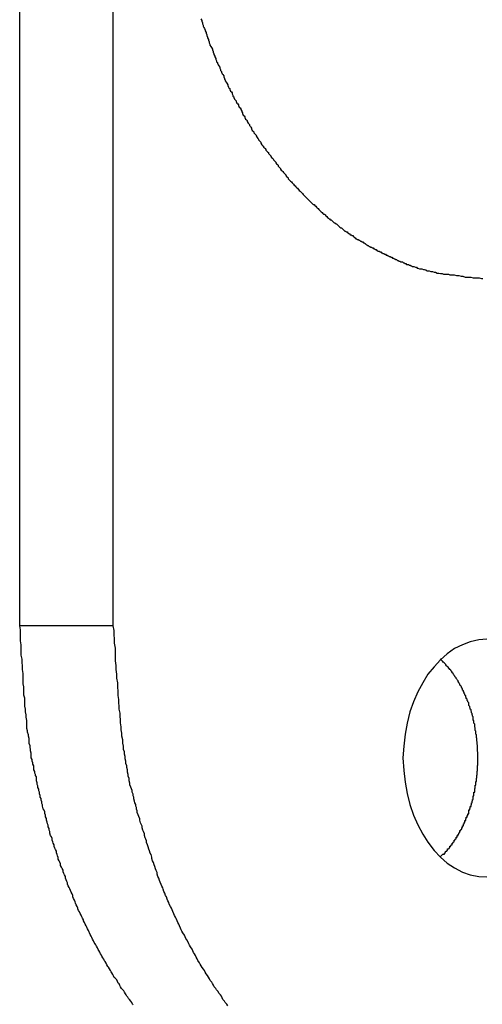
# Model space of a CAD drawing. Extents: x -61 to 55, y 46 to 93.
# Drawn here: x -35 to -35, y 74 to 74 of the extents above; entities that cross this region are included whole.
import ezdxf

# ---------------------------------------------------------------- set-up
doc = ezdxf.new("R2010")
doc.units = 0
doc.layers.get('0').update_dxf_attribs({"linetype": 'CONTINUOUS'})

msp = doc.modelspace()

# ---------------------------------------------------------------- linework, layer by layer
at = {"color": 0}
for points in [[(-35.0343, 74.1643), (-35.0343, 74.7643)], [(-35.0343, 74.1643), (-35.0343, 74.7643)], [(-35.0343, 74.1643), (-35.0343, 74.7643)], [(-35.0343, 74.1643), (-35.0343, 74.7643)], [(-35.0343, 74.1643), (-35.0343, 74.7643)], [(-35.0343, 74.1643), (-35.0343, 74.7643)], [(-35.0343, 74.1643), (-35.0343, 74.7643)], [(-35.0343, 74.1643), (-35.0343, 74.7643)], [(-35.0343, 74.1643), (-35.0343, 74.7643)], [(-35.0343, 74.1643), (-35.0343, 74.7643)], [(-35.0343, 74.1643), (-35.0343, 74.7643)], [(-35.0343, 74.1643), (-35.0343, 74.7643)], [(-35.0343, 74.1643), (-35.0343, 74.7643)], [(-35.0343, 74.1643), (-35.0343, 74.7643)], [(-35.0343, 74.1643), (-35.0343, 74.7643)], [(-35.0343, 74.1643), (-35.0343, 74.7643)], [(-35.0343, 74.1643), (-35.0343, 74.7643)], [(-35.0343, 74.1643), (-35.0343, 74.7643)], [(-35.0343, 74.1643), (-35.0343, 74.7643)], [(-35.0343, 74.1643), (-35.0343, 74.7643)], [(-35.0343, 74.1643), (-35.0343, 74.7643)], [(-34.9989, 74.1643), (-34.9989, 74.7643)], [(-34.9989, 74.1643), (-34.9989, 74.7643)], [(-34.9989, 74.1643), (-34.9989, 74.7643)], [(-34.9989, 74.1643), (-34.9989, 74.7643)], [(-34.9989, 74.1643), (-34.9989, 74.7643)], [(-34.9989, 74.1643), (-34.9989, 74.7643)], [(-34.9989, 74.1643), (-34.9989, 74.7643)], [(-34.9989, 74.1643), (-34.9989, 74.7643)], [(-34.9989, 74.1643), (-34.9989, 74.7643)], [(-34.9989, 74.1643), (-34.9989, 74.7643)], [(-34.9989, 74.1643), (-34.9989, 74.7643)], [(-34.9989, 74.1643), (-34.9989, 74.7643)], [(-34.9989, 74.1643), (-34.9989, 74.7643)], [(-34.9989, 74.1643), (-34.9989, 74.7643)], [(-34.9989, 74.1643), (-34.9989, 74.7643)], [(-34.9989, 74.1643), (-34.9989, 74.7643)], [(-34.9989, 74.1643), (-34.9989, 74.7643)], [(-34.9989, 74.1643), (-34.9989, 74.7643)], [(-34.9989, 74.1643), (-34.9989, 74.7643)], [(-34.9989, 74.1643), (-34.9989, 74.7643)], [(-34.9989, 74.1643), (-34.9989, 74.7643)], [(-34.9657, 74.394), (-34.9654, 74.3934), (-34.9654, 74.3931), (-34.9651, 74.3925), (-34.9651, 74.3922), (-34.9649, 74.3916), (-34.9649, 74.3913), (-34.9649, 74.3913), (-34.9646, 74.3907), (-34.9644, 74.3904), (-34.9641, 74.3898), (-34.9641, 74.3895), (-34.9638, 74.3889), (-34.9638, 74.3886), (-34.9635, 74.388), (-34.9635, 74.3877), (-34.9632, 74.3871), (-34.9632, 74.3868), (-34.9629, 74.3862), (-34.9629, 74.3859), (-34.9626, 74.3853), (-34.9626, 74.385), (-34.9623, 74.3844), (-34.9623, 74.3841), (-34.9623, 74.3841), (-34.962, 74.3835), (-34.9617, 74.3832), (-34.9614, 74.3826), (-34.9614, 74.3823), (-34.9611, 74.3817), (-34.9611, 74.3814), (-34.9608, 74.3808), (-34.9608, 74.3805), (-34.9605, 74.3799), (-34.9604, 74.3796), (-34.9601, 74.379), (-34.9601, 74.3787), (-34.9598, 74.3781), (-34.9598, 74.3778), (-34.9595, 74.3775), (-34.9595, 74.3772), (-34.9595, 74.3772), (-34.9592, 74.3766), (-34.9589, 74.3763), (-34.9586, 74.3757), (-34.9586, 74.3754), (-34.9583, 74.3748), (-34.9583, 74.3745), (-34.958, 74.3741), (-34.958, 74.3738), (-34.9577, 74.3732), (-34.9574, 74.3729), (-34.9571, 74.3724), (-34.9571, 74.3721), (-34.9568, 74.3715), (-34.9568, 74.3712), (-34.9565, 74.3709), (-34.9565, 74.3706), (-34.9565, 74.3706), (-34.9562, 74.37), (-34.9559, 74.3697), (-34.9556, 74.3691), (-34.9556, 74.3688), (-34.9553, 74.3682), (-34.9551, 74.3679), (-34.9548, 74.3676), (-34.9548, 74.3673), (-34.9545, 74.3667), (-34.9542, 74.3664), (-34.9539, 74.366), (-34.9539, 74.3657), (-34.9536, 74.3651), (-34.9536, 74.3648), (-34.9533, 74.3645), (-34.9533, 74.3642), (-34.9533, 74.3642), (-34.953, 74.3636), (-34.9527, 74.3633), (-34.9524, 74.363), (-34.9524, 74.3627), (-34.9521, 74.3621), (-34.9518, 74.3618), (-34.9515, 74.3615), (-34.9515, 74.3612), (-34.9512, 74.3606), (-34.9509, 74.3603), (-34.9506, 74.36), (-34.9506, 74.3597), (-34.9503, 74.3591), (-34.9503, 74.3588), (-34.95, 74.3585), (-34.95, 74.3582), (-34.95, 74.3582), (-34.9497, 74.3576), (-34.9494, 74.3573), (-34.9491, 74.357), (-34.9491, 74.3567), (-34.9488, 74.3561), (-34.9485, 74.3558), (-34.9482, 74.3555), (-34.9482, 74.3552), (-34.9479, 74.3546), (-34.9476, 74.3543), (-34.9473, 74.354), (-34.9473, 74.3537), (-34.947, 74.3533), (-34.9469, 74.353), (-34.9466, 74.3527), (-34.9466, 74.3524), (-34.9466, 74.3524), (-34.9463, 74.3518), (-34.946, 74.3515), (-34.9457, 74.3512), (-34.9457, 74.3509), (-34.9454, 74.3506), (-34.9451, 74.3503), (-34.9448, 74.35), (-34.9448, 74.3497), (-34.9445, 74.3491), (-34.9442, 74.3488), (-34.9439, 74.3485), (-34.9439, 74.3482), (-34.9436, 74.3479), (-34.9433, 74.3476), (-34.943, 74.3473), (-34.943, 74.347), (-34.943, 74.347), (-34.9427, 74.3464), (-34.9424, 74.3461), (-34.9421, 74.3458), (-34.942, 74.3455), (-34.9417, 74.3452), (-34.9414, 74.3449), (-34.9411, 74.3446), (-34.9411, 74.3443), (-34.9408, 74.344), (-34.9405, 74.3437), (-34.9402, 74.3434), (-34.9402, 74.3431), (-34.9399, 74.3428), (-34.9396, 74.3425), (-34.9393, 74.3422), (-34.9393, 74.3419), (-34.9393, 74.3419), (-34.939, 74.3416), (-34.9387, 74.3413), (-34.9384, 74.341), (-34.9383, 74.3407), (-34.938, 74.3404), (-34.9377, 74.3401), (-34.9374, 74.3398), (-34.9374, 74.3395), (-34.9371, 74.3392), (-34.9368, 74.3389), (-34.9365, 74.3386), (-34.9365, 74.3383), (-34.9362, 74.338), (-34.9359, 74.3377), (-34.9356, 74.3374), (-34.9356, 74.3371), (-34.9356, 74.3371), (-34.9353, 74.3368), (-34.935, 74.3365), (-34.9347, 74.3362), (-34.9345, 74.3359), (-34.9342, 74.3356), (-34.9339, 74.3353), (-34.9336, 74.335), (-34.9336, 74.3347), (-34.9333, 74.3344), (-34.933, 74.3341), (-34.9327, 74.3338), (-34.9327, 74.3335), (-34.9324, 74.3332), (-34.9321, 74.3329), (-34.9318, 74.3326), (-34.9318, 74.3326), (-34.9318, 74.3326), (-34.9315, 74.3323), (-34.9312, 74.332), (-34.9309, 74.3317), (-34.9307, 74.3314), (-34.9304, 74.3311), (-34.9301, 74.3308), (-34.9298, 74.3305), (-34.9298, 74.3305), (-34.9295, 74.3302), (-34.9292, 74.3299), (-34.9289, 74.3296), (-34.9288, 74.3294), (-34.9285, 74.3291), (-34.9282, 74.3288), (-34.9279, 74.3285), (-34.9279, 74.3285), (-34.9279, 74.3285), (-34.9276, 74.3282), (-34.9273, 74.3279), (-34.927, 74.3276), (-34.9268, 74.3273), (-34.9265, 74.327), (-34.9262, 74.3267), (-34.9259, 74.3264), (-34.9259, 74.3264), (-34.9256, 74.3261), (-34.9253, 74.3258), (-34.925, 74.3255), (-34.925, 74.3255), (-34.9247, 74.3252), (-34.9244, 74.3249), (-34.9241, 74.3246), (-34.9241, 74.3246), (-34.9241, 74.3246), (-34.9238, 74.3243), (-34.9235, 74.324), (-34.9232, 74.3237), (-34.9229, 74.3237), (-34.9226, 74.3234), (-34.9223, 74.3231), (-34.922, 74.3228), (-34.922, 74.3228), (-34.9217, 74.3225), (-34.9214, 74.3222), (-34.9211, 74.3219), (-34.9211, 74.3219), (-34.9208, 74.3216), (-34.9205, 74.3213), (-34.9202, 74.321), (-34.9202, 74.321), (-34.9202, 74.321), (-34.9199, 74.3207), (-34.9196, 74.3204), (-34.9193, 74.3201), (-34.919, 74.3201), (-34.9187, 74.3198), (-34.9184, 74.3195), (-34.9181, 74.3192), (-34.9181, 74.3192), (-34.9178, 74.3189), (-34.9175, 74.3186), (-34.9172, 74.3183), (-34.9171, 74.3183), (-34.9168, 74.318), (-34.9165, 74.318), (-34.9162, 74.3177), (-34.9162, 74.3177), (-34.9162, 74.3177), (-34.9159, 74.3174), (-34.9156, 74.3171), (-34.9153, 74.3168), (-34.915, 74.3168), (-34.9147, 74.3165), (-34.9144, 74.3164), (-34.9141, 74.3161), (-34.9141, 74.3161), (-34.9138, 74.3158), (-34.9135, 74.3155), (-34.9132, 74.3152), (-34.9131, 74.3152), (-34.9128, 74.3149), (-34.9125, 74.3149), (-34.9122, 74.3146), (-34.9122, 74.3146), (-34.9122, 74.3146), (-34.9119, 74.3143), (-34.9116, 74.314), (-34.9113, 74.3137), (-34.911, 74.3137), (-34.9107, 74.3134), (-34.9104, 74.3134), (-34.9101, 74.3131), (-34.9101, 74.3131), (-34.9098, 74.3128), (-34.9095, 74.3126), (-34.9092, 74.3123), (-34.9089, 74.3123), (-34.9086, 74.312), (-34.9083, 74.312), (-34.908, 74.3117), (-34.908, 74.3117), (-34.908, 74.3117), (-34.9077, 74.3114), (-34.9074, 74.3111), (-34.9071, 74.3108), (-34.9068, 74.3108), (-34.9065, 74.3105), (-34.9062, 74.3105), (-34.9059, 74.3102), (-34.9057, 74.3102), (-34.9054, 74.3099), (-34.9051, 74.3099), (-34.9048, 74.3096), (-34.9045, 74.3096), (-34.9042, 74.3093), (-34.9039, 74.3093), (-34.9036, 74.309), (-34.9036, 74.309), (-34.9036, 74.309), (-34.9033, 74.3087), (-34.903, 74.3085), (-34.9027, 74.3082), (-34.9024, 74.3082), (-34.9021, 74.3079), (-34.9018, 74.3079), (-34.9015, 74.3076), (-34.9012, 74.3076), (-34.9009, 74.3073), (-34.9006, 74.3073), (-34.9003, 74.307), (-34.9, 74.307), (-34.8997, 74.3067), (-34.8994, 74.3067), (-34.8991, 74.3064), (-34.899, 74.3064), (-34.899, 74.3064), (-34.8986, 74.3061), (-34.8983, 74.3061), (-34.898, 74.3058), (-34.8977, 74.3058), (-34.8974, 74.3055), (-34.8971, 74.3055), (-34.8968, 74.3052), (-34.8965, 74.3052), (-34.8962, 74.3049), (-34.8959, 74.3049), (-34.8956, 74.3046), (-34.8953, 74.3046), (-34.895, 74.3043), (-34.8947, 74.3043), (-34.8944, 74.3041), (-34.8941, 74.3041), (-34.8941, 74.3041), (-34.8938, 74.3038), (-34.8935, 74.3038), (-34.8932, 74.3035), (-34.8929, 74.3035), (-34.8926, 74.3032), (-34.8923, 74.3032), (-34.892, 74.3029), (-34.8917, 74.3029), (-34.8914, 74.3026), (-34.8911, 74.3026), (-34.8908, 74.3023), (-34.8905, 74.3023), (-34.8902, 74.302), (-34.8899, 74.302), (-34.8896, 74.302), (-34.8894, 74.302), (-34.8894, 74.302), (-34.8891, 74.3017), (-34.8888, 74.3017), (-34.8885, 74.3014), (-34.8882, 74.3014), (-34.8879, 74.3011), (-34.8876, 74.3011), (-34.8873, 74.3011), (-34.8872, 74.3011), (-34.8869, 74.3008), (-34.8866, 74.3008), (-34.8863, 74.3006), (-34.886, 74.3006), (-34.8857, 74.3003), (-34.8854, 74.3003), (-34.8851, 74.3003), (-34.8851, 74.3003), (-34.8851, 74.3003), (-34.8845, 74.3), (-34.8842, 74.3), (-34.8839, 74.2997), (-34.8836, 74.2997), (-34.883, 74.2994), (-34.8827, 74.2994), (-34.8824, 74.2994), (-34.8821, 74.2994), (-34.8815, 74.2991), (-34.8812, 74.2991), (-34.8809, 74.299), (-34.8806, 74.299), (-34.8802, 74.2987), (-34.8799, 74.2987), (-34.8796, 74.2987), (-34.8793, 74.2987), (-34.8793, 74.2987), (-34.8787, 74.2984), (-34.8781, 74.2984), (-34.8775, 74.2981), (-34.8769, 74.2981), (-34.8763, 74.2978), (-34.8757, 74.2978), (-34.8751, 74.2977), (-34.8745, 74.2977), (-34.8739, 74.2974), (-34.8733, 74.2974), (-34.8727, 74.2974), (-34.8721, 74.2974), (-34.8715, 74.2972), (-34.8709, 74.2972), (-34.8703, 74.2972), (-34.8699, 74.2972), (-34.8699, 74.2972), (-34.869, 74.2969), (-34.8681, 74.2969), (-34.8672, 74.2966), (-34.8666, 74.2966), (-34.8657, 74.2963), (-34.8651, 74.2963), (-34.8642, 74.2963), (-34.8636, 74.2963), (-34.8627, 74.296), (-34.862, 74.296), (-34.8611, 74.296), (-34.8605, 74.296), (-34.8596, 74.2958), (-34.859, 74.2958)], [(-35.0343, 74.1643), (-35.0343, 74.1643)], [(-34.9913, 74.0208), (-34.9916, 74.0211), (-34.9919, 74.0217), (-34.9922, 74.0223), (-34.9928, 74.0229), (-34.9928, 74.0229), (-34.9931, 74.0232), (-34.9934, 74.0238), (-34.9937, 74.0241), (-34.994, 74.0247), (-34.9943, 74.025), (-34.9946, 74.0256), (-34.9949, 74.0262), (-34.9955, 74.0268), (-34.9958, 74.0271), (-34.9961, 74.0277), (-34.9964, 74.0282), (-34.9967, 74.0288), (-34.997, 74.0291), (-34.9973, 74.0297), (-34.9976, 74.0303), (-34.9982, 74.0309), (-34.9982, 74.0309), (-34.9985, 74.0312), (-34.9988, 74.0318), (-34.9991, 74.0324), (-34.9994, 74.033), (-34.9997, 74.0333), (-35, 74.0339), (-35.0003, 74.0345), (-35.0007, 74.0351), (-35.001, 74.0354), (-35.0013, 74.036), (-35.0016, 74.0366), (-35.0019, 74.0372), (-35.0022, 74.0375), (-35.0025, 74.0381), (-35.0028, 74.0387), (-35.0032, 74.0393), (-35.0032, 74.0393), (-35.0034, 74.0396), (-35.0037, 74.0402), (-35.004, 74.0408), (-35.0043, 74.0414), (-35.0046, 74.0418), (-35.0049, 74.0424), (-35.0052, 74.043), (-35.0055, 74.0436), (-35.0058, 74.0439), (-35.0061, 74.0445), (-35.0064, 74.0451), (-35.0067, 74.0457), (-35.007, 74.0463), (-35.0073, 74.0469), (-35.0076, 74.0475), (-35.0079, 74.0481), (-35.0079, 74.0481), (-35.008, 74.0484), (-35.0083, 74.049), (-35.0086, 74.0496), (-35.0089, 74.0502), (-35.0092, 74.0508), (-35.0095, 74.0514), (-35.0098, 74.052), (-35.0101, 74.0526), (-35.0102, 74.053), (-35.0105, 74.0536), (-35.0108, 74.0542), (-35.0111, 74.0548), (-35.0114, 74.0554), (-35.0117, 74.056), (-35.012, 74.0566), (-35.0123, 74.0572), (-35.0123, 74.0572), (-35.0123, 74.0575), (-35.0126, 74.0581), (-35.0129, 74.0587), (-35.0132, 74.0593), (-35.0133, 74.0599), (-35.0136, 74.0605), (-35.0139, 74.0611), (-35.0142, 74.0617), (-35.0142, 74.0623), (-35.0145, 74.0629), (-35.0148, 74.0635), (-35.0151, 74.0641), (-35.0153, 74.0647), (-35.0156, 74.0653), (-35.0159, 74.0659), (-35.0162, 74.0665), (-35.0162, 74.0665), (-35.0162, 74.067), (-35.0165, 74.0676), (-35.0167, 74.0682), (-35.017, 74.0688), (-35.017, 74.0694), (-35.0173, 74.07), (-35.0176, 74.0706), (-35.0179, 74.0712), (-35.0179, 74.0718), (-35.0182, 74.0724), (-35.0185, 74.073), (-35.0188, 74.0736), (-35.0188, 74.0742), (-35.0191, 74.0748), (-35.0194, 74.0754), (-35.0197, 74.076), (-35.0197, 74.076), (-35.0197, 74.0766), (-35.02, 74.0772), (-35.0201, 74.0778), (-35.0204, 74.0784), (-35.0204, 74.079), (-35.0207, 74.0796), (-35.021, 74.0802), (-35.0213, 74.0808), (-35.0213, 74.0814), (-35.0216, 74.082), (-35.0217, 74.0826), (-35.022, 74.0832), (-35.022, 74.0838), (-35.0223, 74.0844), (-35.0226, 74.085), (-35.0229, 74.0858), (-35.0229, 74.0858), (-35.0229, 74.0864), (-35.0232, 74.087), (-35.0232, 74.0876), (-35.0235, 74.0882), (-35.0235, 74.0888), (-35.0238, 74.0894), (-35.0239, 74.09), (-35.0242, 74.0908), (-35.0242, 74.0914), (-35.0245, 74.092), (-35.0245, 74.0926), (-35.0248, 74.0933), (-35.0248, 74.0939), (-35.0251, 74.0945), (-35.0254, 74.0951), (-35.0257, 74.096), (-35.0257, 74.096), (-35.0257, 74.0965), (-35.0259, 74.0971), (-35.0259, 74.0977), (-35.0262, 74.0983), (-35.0262, 74.0989), (-35.0265, 74.0995), (-35.0265, 74.1001), (-35.0268, 74.1007), (-35.0268, 74.1013), (-35.0271, 74.1019), (-35.0271, 74.1025), (-35.0274, 74.1031), (-35.0274, 74.1037), (-35.0277, 74.1043), (-35.0277, 74.1049), (-35.028, 74.1056), (-35.028, 74.1056), (-35.028, 74.1059), (-35.028, 74.1065), (-35.028, 74.1071), (-35.0283, 74.1077), (-35.0283, 74.108), (-35.0286, 74.1086), (-35.0286, 74.1092), (-35.0289, 74.1098), (-35.0289, 74.1101), (-35.029, 74.1107), (-35.029, 74.1113), (-35.0293, 74.1119), (-35.0293, 74.1125), (-35.0296, 74.1131), (-35.0296, 74.1137), (-35.0299, 74.1143), (-35.0299, 74.1143), (-35.0299, 74.1149), (-35.0299, 74.1155), (-35.0299, 74.1161), (-35.0302, 74.117), (-35.0302, 74.1176), (-35.0304, 74.1183), (-35.0304, 74.1189), (-35.0307, 74.1198), (-35.0307, 74.1204), (-35.0307, 74.121), (-35.0307, 74.1216), (-35.031, 74.1225), (-35.031, 74.1231), (-35.0313, 74.124), (-35.0313, 74.1246), (-35.0316, 74.1255), (-35.0316, 74.1255), (-35.0316, 74.1264), (-35.0316, 74.1276), (-35.0316, 74.1285), (-35.0319, 74.1297), (-35.0319, 74.1306), (-35.0321, 74.1318), (-35.0321, 74.1327), (-35.0324, 74.1339), (-35.0324, 74.1348), (-35.0324, 74.136), (-35.0324, 74.1369), (-35.0327, 74.1381), (-35.0327, 74.139), (-35.0327, 74.1402), (-35.0327, 74.1412), (-35.033, 74.1424), (-35.033, 74.1424), (-35.033, 74.1436), (-35.033, 74.1451), (-35.033, 74.1463), (-35.0333, 74.1478), (-35.0333, 74.149), (-35.0334, 74.1505), (-35.0334, 74.1517), (-35.0337, 74.1532), (-35.0337, 74.1544), (-35.0337, 74.1559), (-35.0337, 74.1571), (-35.034, 74.1586), (-35.034, 74.1598), (-35.034, 74.1613), (-35.034, 74.1628), (-35.0343, 74.1643)], [(-35.0343, 74.1643), (-35.0343, 74.1643)], [(-34.9989, 74.1643), (-35.0343, 74.1643)], [(-34.9989, 74.1643), (-35.0343, 74.1643)], [(-34.9989, 74.1643), (-35.0343, 74.1643)], [(-34.9989, 74.1643), (-35.0343, 74.1643)], [(-34.9989, 74.1643), (-35.0343, 74.1643)], [(-34.9989, 74.1643), (-35.0343, 74.1643)], [(-34.9989, 74.1643), (-35.0343, 74.1643)], [(-34.9989, 74.1643), (-35.0343, 74.1643)], [(-34.9989, 74.1643), (-35.0343, 74.1643)], [(-34.9989, 74.1643), (-35.0343, 74.1643)], [(-34.9989, 74.1643), (-35.0343, 74.1643)], [(-34.9989, 74.1643), (-35.0343, 74.1643)], [(-34.9989, 74.1643), (-35.0343, 74.1643)], [(-34.9989, 74.1643), (-35.0343, 74.1643)], [(-34.9989, 74.1643), (-35.0343, 74.1643)], [(-34.9989, 74.1643), (-35.0343, 74.1643)], [(-34.9989, 74.1643), (-35.0343, 74.1643)], [(-34.9989, 74.1643), (-35.0343, 74.1643)], [(-34.9989, 74.1643), (-35.0343, 74.1643)], [(-34.9989, 74.1643), (-35.0343, 74.1643)], [(-34.9989, 74.1643), (-35.0343, 74.1643)], [(-34.9989, 74.1643), (-34.9989, 74.1643)], [(-34.9556, 74.0205), (-34.9559, 74.0211), (-34.9565, 74.0217), (-34.9568, 74.0223), (-34.9574, 74.0229), (-34.9577, 74.0235), (-34.958, 74.0241), (-34.9583, 74.0247), (-34.9589, 74.0253), (-34.9592, 74.0259), (-34.9598, 74.0265), (-34.9601, 74.0271), (-34.9607, 74.0277), (-34.9607, 74.0277), (-34.961, 74.0283), (-34.9613, 74.0289), (-34.9616, 74.0295), (-34.9622, 74.0301), (-34.9625, 74.0307), (-34.9629, 74.0313), (-34.9632, 74.0319), (-34.9638, 74.0326), (-34.9641, 74.0332), (-34.9644, 74.0338), (-34.9647, 74.0344), (-34.9653, 74.035), (-34.9656, 74.0356), (-34.966, 74.0362), (-34.9663, 74.0368), (-34.9669, 74.0377), (-34.9669, 74.0377), (-34.9672, 74.0383), (-34.9675, 74.0389), (-34.9678, 74.0395), (-34.9682, 74.0401), (-34.9685, 74.0407), (-34.9688, 74.0413), (-34.9691, 74.0419), (-34.9697, 74.0428), (-34.97, 74.0434), (-34.9703, 74.044), (-34.9706, 74.0446), (-34.9711, 74.0454), (-34.9714, 74.046), (-34.9717, 74.0466), (-34.972, 74.0472), (-34.9726, 74.0481), (-34.9726, 74.0481), (-34.9729, 74.0487), (-34.9732, 74.0493), (-34.9735, 74.0499), (-34.9738, 74.0508), (-34.9741, 74.0514), (-34.9744, 74.052), (-34.9747, 74.0526), (-34.9751, 74.0535), (-34.9754, 74.0541), (-34.9757, 74.0547), (-34.976, 74.0553), (-34.9763, 74.0562), (-34.9766, 74.0568), (-34.9769, 74.0575), (-34.9772, 74.0581), (-34.9777, 74.059), (-34.9777, 74.059), (-34.9779, 74.0596), (-34.9782, 74.0602), (-34.9785, 74.0608), (-34.9788, 74.0617), (-34.9791, 74.0623), (-34.9794, 74.0631), (-34.9797, 74.0637), (-34.98, 74.0646), (-34.9802, 74.0652), (-34.9805, 74.0658), (-34.9808, 74.0664), (-34.9811, 74.0673), (-34.9814, 74.0679), (-34.9817, 74.0688), (-34.982, 74.0694), (-34.9823, 74.0703), (-34.9823, 74.0703), (-34.9823, 74.0709), (-34.9826, 74.0717), (-34.9829, 74.0723), (-34.9832, 74.0732), (-34.9834, 74.0738), (-34.9837, 74.0747), (-34.984, 74.0753), (-34.9843, 74.0762), (-34.9843, 74.0768), (-34.9846, 74.0777), (-34.9849, 74.0783), (-34.9852, 74.0792), (-34.9854, 74.0798), (-34.9857, 74.0807), (-34.986, 74.0814), (-34.9863, 74.0823), (-34.9863, 74.0823), (-34.9863, 74.0829), (-34.9866, 74.0835), (-34.9868, 74.0841), (-34.9871, 74.085), (-34.9871, 74.0856), (-34.9874, 74.0864), (-34.9877, 74.087), (-34.988, 74.0879), (-34.988, 74.0885), (-34.9883, 74.0892), (-34.9886, 74.0898), (-34.9889, 74.0907), (-34.9889, 74.0913), (-34.9892, 74.0922), (-34.9895, 74.0928), (-34.9898, 74.0937), (-34.9898, 74.0937), (-34.9898, 74.0943), (-34.9901, 74.0949), (-34.9901, 74.0955), (-34.9904, 74.0961), (-34.9904, 74.0967), (-34.9907, 74.0973), (-34.9908, 74.0979), (-34.9911, 74.0988), (-34.9911, 74.0994), (-34.9914, 74.1), (-34.9914, 74.1006), (-34.9917, 74.1014), (-34.9917, 74.102), (-34.992, 74.1026), (-34.9923, 74.1032), (-34.9926, 74.1041), (-34.9926, 74.1041), (-34.9926, 74.1047), (-34.9929, 74.1056), (-34.9929, 74.1065), (-34.9932, 74.1074), (-34.9932, 74.108), (-34.9935, 74.1089), (-34.9935, 74.1098), (-34.9938, 74.1107), (-34.9938, 74.1113), (-34.9941, 74.1122), (-34.9941, 74.1131), (-34.9944, 74.114), (-34.9944, 74.1148), (-34.9947, 74.1157), (-34.9947, 74.1166), (-34.995, 74.1175), (-34.995, 74.1175), (-34.995, 74.1187), (-34.9953, 74.1199), (-34.9953, 74.1211), (-34.9956, 74.1225), (-34.9956, 74.1237), (-34.9959, 74.1249), (-34.9959, 74.1261), (-34.9962, 74.1276), (-34.9962, 74.1288), (-34.9963, 74.13), (-34.9963, 74.1312), (-34.9966, 74.1327), (-34.9966, 74.1339), (-34.9968, 74.1352), (-34.9968, 74.1364), (-34.9971, 74.1379), (-34.9971, 74.1379), (-34.9971, 74.1394), (-34.9972, 74.1412), (-34.9972, 74.1427), (-34.9975, 74.1445), (-34.9975, 74.146), (-34.9978, 74.1478), (-34.9978, 74.1493), (-34.9981, 74.1511), (-34.9981, 74.1526), (-34.9981, 74.1544), (-34.9981, 74.1559), (-34.9984, 74.1577), (-34.9984, 74.1592), (-34.9986, 74.161), (-34.9986, 74.1625), (-34.9989, 74.1643)], [(-34.9989, 74.1643), (-34.9989, 74.1643)], [(-34.8575, 74.1593), (-34.8606, 74.159), (-34.8638, 74.1583), (-34.8668, 74.1571), (-34.8698, 74.1557), (-34.8725, 74.1537), (-34.8751, 74.1514), (-34.8775, 74.1488), (-34.8799, 74.146), (-34.8818, 74.1427), (-34.8837, 74.1393), (-34.8853, 74.1355), (-34.8867, 74.1317), (-34.8877, 74.1275), (-34.8885, 74.1233), (-34.889, 74.1188), (-34.8893, 74.1143), (-34.8893, 74.1143), (-34.889, 74.1096), (-34.8885, 74.1051), (-34.8877, 74.1008), (-34.8867, 74.0967), (-34.8853, 74.0927), (-34.8837, 74.089), (-34.8818, 74.0855), (-34.8799, 74.0824), (-34.8775, 74.0793), (-34.8751, 74.0768), (-34.8725, 74.0745), (-34.8698, 74.0727), (-34.8668, 74.0711), (-34.8638, 74.0701), (-34.8606, 74.0694), (-34.8575, 74.0693)], [(-34.861, 74.1143), (-34.861, 74.1156), (-34.861, 74.1156), (-34.861, 74.1156), (-34.861, 74.1156), (-34.861, 74.1156), (-34.861, 74.1159), (-34.861, 74.1159), (-34.861, 74.1159), (-34.861, 74.1159), (-34.861, 74.1162), (-34.861, 74.1162), (-34.861, 74.1162), (-34.861, 74.1162), (-34.861, 74.1165), (-34.861, 74.1165), (-34.861, 74.1165), (-34.861, 74.1165), (-34.8611, 74.1168), (-34.8611, 74.1168), (-34.8611, 74.1168), (-34.8611, 74.1168), (-34.8611, 74.1168), (-34.8611, 74.1171), (-34.8611, 74.1171), (-34.8611, 74.1171), (-34.8611, 74.1171), (-34.8611, 74.1174), (-34.8611, 74.1174), (-34.8611, 74.1174), (-34.8611, 74.1174), (-34.8611, 74.1177), (-34.8611, 74.1177), (-34.8611, 74.1178), (-34.8611, 74.1178), (-34.8611, 74.1181), (-34.8611, 74.1181), (-34.8611, 74.1181), (-34.8611, 74.1181), (-34.8611, 74.1181), (-34.8611, 74.1184), (-34.8611, 74.1184), (-34.8611, 74.1184), (-34.8611, 74.1184), (-34.8611, 74.1187), (-34.8611, 74.1187), (-34.8611, 74.1187), (-34.8611, 74.1187), (-34.8611, 74.119), (-34.8611, 74.119), (-34.8611, 74.1191), (-34.8611, 74.1191), (-34.8612, 74.1194), (-34.8612, 74.1194), (-34.8612, 74.1194), (-34.8612, 74.1194), (-34.8612, 74.1194), (-34.8612, 74.1197), (-34.8612, 74.1197), (-34.8612, 74.1197), (-34.8612, 74.1197), (-34.8612, 74.12), (-34.8612, 74.12), (-34.8612, 74.12), (-34.8612, 74.12), (-34.8612, 74.1203), (-34.8612, 74.1203), (-34.8612, 74.1204), (-34.8612, 74.1204), (-34.8613, 74.1207), (-34.8613, 74.1207), (-34.8613, 74.1207), (-34.8613, 74.1207), (-34.8613, 74.1207), (-34.8613, 74.121), (-34.8613, 74.121), (-34.8613, 74.121), (-34.8613, 74.121), (-34.8613, 74.1213), (-34.8613, 74.1213), (-34.8613, 74.1213), (-34.8613, 74.1213), (-34.8613, 74.1216), (-34.8613, 74.1216), (-34.8613, 74.1217), (-34.8613, 74.1217), (-34.8615, 74.122), (-34.8615, 74.122), (-34.8615, 74.122), (-34.8615, 74.122), (-34.8615, 74.122), (-34.8615, 74.1223), (-34.8615, 74.1223), (-34.8615, 74.1223), (-34.8615, 74.1223), (-34.8615, 74.1226), (-34.8615, 74.1226), (-34.8615, 74.1226), (-34.8615, 74.1226), (-34.8615, 74.1229), (-34.8615, 74.1229), (-34.8615, 74.123), (-34.8615, 74.123), (-34.8617, 74.1233), (-34.8617, 74.1233), (-34.8617, 74.1233), (-34.8617, 74.1233), (-34.8617, 74.1233), (-34.8617, 74.1236), (-34.8617, 74.1236), (-34.8617, 74.1236), (-34.8617, 74.1236), (-34.8617, 74.1239), (-34.8617, 74.1239), (-34.8617, 74.1239), (-34.8617, 74.1239), (-34.8617, 74.1242), (-34.8617, 74.1242), (-34.8617, 74.1244), (-34.8617, 74.1244), (-34.8619, 74.1247), (-34.8619, 74.1247), (-34.8619, 74.1247), (-34.8619, 74.1247), (-34.8619, 74.1247), (-34.8619, 74.125), (-34.8619, 74.125), (-34.8619, 74.125), (-34.8619, 74.125), (-34.8619, 74.1253), (-34.8619, 74.1253), (-34.8619, 74.1253), (-34.8619, 74.1253), (-34.8619, 74.1256), (-34.8619, 74.1256), (-34.8619, 74.1257), (-34.8619, 74.1257), (-34.8621, 74.126), (-34.8621, 74.126), (-34.8621, 74.126), (-34.8621, 74.126), (-34.8621, 74.126), (-34.8621, 74.1263), (-34.8621, 74.1263), (-34.8621, 74.1263), (-34.8621, 74.1263), (-34.8621, 74.1266), (-34.8621, 74.1266), (-34.8621, 74.1266), (-34.8621, 74.1266), (-34.8621, 74.1269), (-34.8621, 74.1269), (-34.8621, 74.1271), (-34.8621, 74.1271), (-34.8624, 74.1274), (-34.8624, 74.1274), (-34.8624, 74.1274), (-34.8624, 74.1274), (-34.8624, 74.1274), (-34.8624, 74.1277), (-34.8624, 74.1277), (-34.8624, 74.1277), (-34.8624, 74.1277), (-34.8624, 74.128), (-34.8624, 74.128), (-34.8624, 74.128), (-34.8624, 74.128), (-34.8624, 74.1283), (-34.8624, 74.1283), (-34.8624, 74.1284), (-34.8624, 74.1284), (-34.8627, 74.1287), (-34.8627, 74.1287), (-34.8627, 74.1287), (-34.8627, 74.1287), (-34.8627, 74.1287), (-34.8627, 74.129), (-34.8627, 74.129), (-34.8627, 74.129), (-34.8627, 74.129), (-34.8627, 74.1293), (-34.8627, 74.1293), (-34.8627, 74.1293), (-34.8627, 74.1293), (-34.8627, 74.1296), (-34.8627, 74.1296), (-34.8627, 74.1298), (-34.8627, 74.1298), (-34.863, 74.1301), (-34.863, 74.1301), (-34.863, 74.1301), (-34.863, 74.1301), (-34.863, 74.1301), (-34.863, 74.1304), (-34.863, 74.1304), (-34.863, 74.1304), (-34.863, 74.1304), (-34.8631, 74.1307), (-34.8631, 74.1307), (-34.8631, 74.1307), (-34.8631, 74.1307), (-34.8631, 74.131), (-34.8631, 74.131), (-34.8631, 74.1311), (-34.8631, 74.1311), (-34.8634, 74.1314), (-34.8634, 74.1314), (-34.8634, 74.1314), (-34.8634, 74.1314), (-34.8634, 74.1314), (-34.8634, 74.1317), (-34.8634, 74.1317), (-34.8634, 74.1317), (-34.8634, 74.1317), (-34.8635, 74.132), (-34.8635, 74.132), (-34.8635, 74.132), (-34.8635, 74.132), (-34.8635, 74.1323), (-34.8635, 74.1323), (-34.8635, 74.1325), (-34.8635, 74.1325), (-34.8638, 74.1328), (-34.8638, 74.1328), (-34.8638, 74.1328), (-34.8638, 74.1328), (-34.8638, 74.1328), (-34.8638, 74.1331), (-34.8638, 74.1331), (-34.8638, 74.1331), (-34.8638, 74.1331), (-34.864, 74.1334), (-34.864, 74.1334), (-34.864, 74.1334), (-34.864, 74.1334), (-34.864, 74.1337), (-34.864, 74.1337), (-34.864, 74.1338), (-34.864, 74.1338), (-34.8643, 74.1341), (-34.8643, 74.1341), (-34.8643, 74.1341), (-34.8643, 74.1341), (-34.8643, 74.1341), (-34.8643, 74.1344), (-34.8643, 74.1344), (-34.8643, 74.1344), (-34.8643, 74.1344), (-34.8644, 74.1347), (-34.8644, 74.1347), (-34.8644, 74.1347), (-34.8644, 74.1347), (-34.8644, 74.135), (-34.8644, 74.135), (-34.8644, 74.1352), (-34.8644, 74.1352), (-34.8647, 74.1355), (-34.8647, 74.1355), (-34.8647, 74.1355), (-34.8647, 74.1355), (-34.8647, 74.1355), (-34.8647, 74.1358), (-34.8647, 74.1358), (-34.8647, 74.1358), (-34.8647, 74.1358), (-34.865, 74.1361), (-34.865, 74.1361), (-34.865, 74.1361), (-34.865, 74.1361), (-34.865, 74.1364), (-34.865, 74.1364), (-34.865, 74.1365), (-34.865, 74.1365), (-34.8653, 74.1368), (-34.8653, 74.1368), (-34.8653, 74.1368), (-34.8653, 74.1368), (-34.8653, 74.1368), (-34.8653, 74.1371), (-34.8653, 74.1371), (-34.8653, 74.1371), (-34.8653, 74.1371), (-34.8655, 74.1374), (-34.8655, 74.1374), (-34.8655, 74.1374), (-34.8655, 74.1374), (-34.8655, 74.1377), (-34.8655, 74.1377), (-34.8655, 74.1378), (-34.8655, 74.1378), (-34.8658, 74.1381), (-34.8658, 74.1381), (-34.8658, 74.1381), (-34.8658, 74.1381), (-34.8658, 74.1381), (-34.8658, 74.1384), (-34.8658, 74.1384), (-34.8658, 74.1384), (-34.8658, 74.1384), (-34.8661, 74.1387), (-34.8661, 74.1387), (-34.8661, 74.1387), (-34.8661, 74.1387), (-34.8661, 74.139), (-34.8661, 74.139), (-34.8661, 74.1391), (-34.8661, 74.1391), (-34.8664, 74.1394), (-34.8664, 74.1394), (-34.8664, 74.1394), (-34.8664, 74.1394), (-34.8664, 74.1394), (-34.8664, 74.1397), (-34.8664, 74.1397), (-34.8664, 74.1397), (-34.8664, 74.1397), (-34.8667, 74.14), (-34.8667, 74.14), (-34.8667, 74.14), (-34.8667, 74.14), (-34.8667, 74.1403), (-34.8667, 74.1403), (-34.8667, 74.1404), (-34.8667, 74.1404), (-34.867, 74.1407), (-34.867, 74.1407), (-34.867, 74.1407), (-34.867, 74.1407), (-34.867, 74.1407), (-34.867, 74.141), (-34.867, 74.141), (-34.867, 74.141), (-34.867, 74.141), (-34.8673, 74.1413), (-34.8673, 74.1413), (-34.8673, 74.1413), (-34.8673, 74.1413), (-34.8674, 74.1416), (-34.8674, 74.1416), (-34.8674, 74.1416), (-34.8674, 74.1416), (-34.8677, 74.1419), (-34.8677, 74.1419), (-34.8677, 74.1419), (-34.8677, 74.1419), (-34.8677, 74.1419), (-34.8677, 74.1422), (-34.8677, 74.1422), (-34.8677, 74.1422), (-34.8677, 74.1422), (-34.868, 74.1425), (-34.868, 74.1425), (-34.868, 74.1425), (-34.868, 74.1425), (-34.8681, 74.1428), (-34.8681, 74.1428), (-34.8681, 74.1429), (-34.8681, 74.1429), (-34.8684, 74.1432), (-34.8684, 74.1432), (-34.8684, 74.1432), (-34.8684, 74.1432), (-34.8684, 74.1432), (-34.8684, 74.1435), (-34.8684, 74.1435), (-34.8684, 74.1435), (-34.8684, 74.1435), (-34.8687, 74.1438), (-34.8687, 74.1438), (-34.8687, 74.1438), (-34.8687, 74.1438), (-34.8689, 74.1441), (-34.8689, 74.1441), (-34.8689, 74.1441), (-34.8689, 74.1441), (-34.8692, 74.1444), (-34.8692, 74.1444), (-34.8692, 74.1444), (-34.8692, 74.1444), (-34.8692, 74.1444), (-34.8692, 74.1446), (-34.8692, 74.1446), (-34.8692, 74.1446), (-34.8692, 74.1446), (-34.8695, 74.1449), (-34.8695, 74.1449), (-34.8695, 74.1449), (-34.8695, 74.1449), (-34.8696, 74.1452), (-34.8696, 74.1452), (-34.8696, 74.1452), (-34.8696, 74.1452), (-34.8699, 74.1455), (-34.8699, 74.1455), (-34.8699, 74.1455), (-34.8699, 74.1455), (-34.8699, 74.1455), (-34.8699, 74.1456), (-34.8699, 74.1456), (-34.8699, 74.1456), (-34.8699, 74.1456), (-34.8702, 74.1459), (-34.8702, 74.1459), (-34.8702, 74.1459), (-34.8702, 74.1459), (-34.8703, 74.1462), (-34.8703, 74.1462), (-34.8703, 74.1462), (-34.8703, 74.1462), (-34.8706, 74.1465), (-34.8706, 74.1465), (-34.8706, 74.1465), (-34.8706, 74.1465), (-34.8706, 74.1465), (-34.8706, 74.1468), (-34.8706, 74.1468), (-34.8706, 74.1468), (-34.8706, 74.1468), (-34.8709, 74.1471), (-34.8709, 74.1471), (-34.8709, 74.1471), (-34.8709, 74.1471), (-34.8712, 74.1474), (-34.8712, 74.1474), (-34.8712, 74.1475), (-34.8712, 74.1475), (-34.8715, 74.1478), (-34.8715, 74.1478), (-34.8715, 74.1478), (-34.8715, 74.1478), (-34.8715, 74.1478), (-34.8718, 74.1481), (-34.8718, 74.1481), (-34.8719, 74.1483), (-34.8719, 74.1483), (-34.8722, 74.1486), (-34.8722, 74.1486), (-34.8722, 74.1486), (-34.8722, 74.1486), (-34.8725, 74.1489), (-34.8725, 74.1489), (-34.8728, 74.1492), (-34.8728, 74.1492), (-34.8731, 74.1495), (-34.8731, 74.1495), (-34.8731, 74.1495), (-34.8731, 74.1497), (-34.8731, 74.1497), (-34.8734, 74.15), (-34.8734, 74.15), (-34.8737, 74.1503), (-34.8737, 74.1503), (-34.874, 74.1506), (-34.874, 74.1506), (-34.8743, 74.1509), (-34.8743, 74.1509), (-34.8746, 74.1512), (-34.8746, 74.1512), (-34.8749, 74.1515), (-34.8749, 74.1515), (-34.8752, 74.1518)], [(-34.8752, 74.0769), (-34.8742, 74.0779), (-34.8742, 74.0779), (-34.8739, 74.0779), (-34.8739, 74.0779), (-34.8739, 74.0779), (-34.8739, 74.0779), (-34.8736, 74.0779), (-34.8736, 74.0779), (-34.8736, 74.0779), (-34.8736, 74.0782), (-34.8733, 74.0782), (-34.8733, 74.0782), (-34.8733, 74.0782), (-34.8733, 74.0785), (-34.8733, 74.0785), (-34.8733, 74.0785), (-34.8733, 74.0785), (-34.8733, 74.0788), (-34.8733, 74.0788), (-34.873, 74.0788), (-34.873, 74.0788), (-34.873, 74.0788), (-34.873, 74.079), (-34.8727, 74.079), (-34.8727, 74.079), (-34.8727, 74.079), (-34.8727, 74.0793), (-34.8724, 74.0793), (-34.8724, 74.0793), (-34.8724, 74.0793), (-34.8724, 74.0796), (-34.8724, 74.0796), (-34.8724, 74.0796), (-34.8724, 74.0796), (-34.8724, 74.0799), (-34.8724, 74.0799), (-34.8721, 74.0799), (-34.8721, 74.0799), (-34.8721, 74.0799), (-34.8721, 74.08), (-34.8718, 74.08), (-34.8718, 74.08), (-34.8718, 74.08), (-34.8718, 74.0803), (-34.8715, 74.0803), (-34.8715, 74.0803), (-34.8715, 74.0803), (-34.8715, 74.0806), (-34.8715, 74.0806), (-34.8715, 74.0806), (-34.8715, 74.0806), (-34.8715, 74.0809), (-34.8715, 74.0809), (-34.8712, 74.0809), (-34.8712, 74.0809), (-34.8712, 74.0809), (-34.8712, 74.0811), (-34.871, 74.0811), (-34.871, 74.0811), (-34.871, 74.0811), (-34.871, 74.0814), (-34.8707, 74.0814), (-34.8707, 74.0814), (-34.8707, 74.0814), (-34.8707, 74.0817), (-34.8707, 74.0817), (-34.8707, 74.0817), (-34.8707, 74.0817), (-34.8707, 74.082), (-34.8707, 74.082), (-34.8704, 74.082), (-34.8704, 74.082), (-34.8704, 74.082), (-34.8704, 74.0823), (-34.8702, 74.0823), (-34.8702, 74.0823), (-34.8702, 74.0823), (-34.8702, 74.0826), (-34.8699, 74.0826), (-34.8699, 74.0826), (-34.8699, 74.0826), (-34.8699, 74.0829), (-34.8699, 74.0829), (-34.8699, 74.0829), (-34.8699, 74.0829), (-34.8699, 74.0832), (-34.8699, 74.0832), (-34.8696, 74.0832), (-34.8696, 74.0832), (-34.8696, 74.0832), (-34.8696, 74.0834), (-34.8694, 74.0834), (-34.8694, 74.0834), (-34.8694, 74.0834), (-34.8694, 74.0837), (-34.8691, 74.0837), (-34.8691, 74.0837), (-34.8691, 74.0837), (-34.8691, 74.084), (-34.8691, 74.084), (-34.8691, 74.084), (-34.8691, 74.084), (-34.8691, 74.0843), (-34.8691, 74.0843), (-34.8688, 74.0843), (-34.8688, 74.0843), (-34.8688, 74.0843), (-34.8688, 74.0846), (-34.8687, 74.0846), (-34.8687, 74.0846), (-34.8687, 74.0846), (-34.8687, 74.0849), (-34.8684, 74.0849), (-34.8684, 74.0849), (-34.8684, 74.0849), (-34.8684, 74.0852), (-34.8684, 74.0852), (-34.8684, 74.0852), (-34.8684, 74.0852), (-34.8684, 74.0855), (-34.8684, 74.0855), (-34.8681, 74.0855), (-34.8681, 74.0855), (-34.8681, 74.0855), (-34.8681, 74.0858), (-34.868, 74.0858), (-34.868, 74.0858), (-34.868, 74.0858), (-34.868, 74.0861), (-34.8677, 74.0861), (-34.8677, 74.0861), (-34.8677, 74.0861), (-34.8677, 74.0864), (-34.8677, 74.0864), (-34.8677, 74.0865), (-34.8677, 74.0865), (-34.8677, 74.0868), (-34.8677, 74.0868), (-34.8674, 74.0868), (-34.8674, 74.0868), (-34.8674, 74.0868), (-34.8674, 74.0871), (-34.8673, 74.0871), (-34.8673, 74.0871), (-34.8673, 74.0871), (-34.8673, 74.0874), (-34.867, 74.0874), (-34.867, 74.0874), (-34.867, 74.0874), (-34.867, 74.0877), (-34.867, 74.0877), (-34.867, 74.0877), (-34.867, 74.0877), (-34.867, 74.088), (-34.867, 74.088), (-34.8667, 74.088), (-34.8667, 74.088), (-34.8667, 74.088), (-34.8667, 74.0883), (-34.8667, 74.0883), (-34.8667, 74.0883), (-34.8667, 74.0883), (-34.8667, 74.0886), (-34.8664, 74.0886), (-34.8664, 74.0886), (-34.8664, 74.0886), (-34.8664, 74.0889), (-34.8664, 74.0889), (-34.8664, 74.089), (-34.8664, 74.089), (-34.8664, 74.0893), (-34.8664, 74.0893), (-34.8661, 74.0893), (-34.8661, 74.0893), (-34.8661, 74.0893), (-34.8661, 74.0896), (-34.8661, 74.0896), (-34.8661, 74.0896), (-34.8661, 74.0896), (-34.8661, 74.0899), (-34.8658, 74.0899), (-34.8658, 74.0899), (-34.8658, 74.0899), (-34.8658, 74.0902), (-34.8658, 74.0902), (-34.8658, 74.0903), (-34.8658, 74.0903), (-34.8658, 74.0906), (-34.8658, 74.0906), (-34.8655, 74.0906), (-34.8655, 74.0906), (-34.8655, 74.0906), (-34.8655, 74.0909), (-34.8655, 74.0909), (-34.8655, 74.0909), (-34.8655, 74.0909), (-34.8655, 74.0912), (-34.8653, 74.0912), (-34.8653, 74.0912), (-34.8653, 74.0912), (-34.8653, 74.0915), (-34.8653, 74.0915), (-34.8653, 74.0916), (-34.8653, 74.0916), (-34.8653, 74.0919), (-34.8653, 74.0919), (-34.865, 74.0919), (-34.865, 74.0919), (-34.865, 74.0919), (-34.865, 74.0922), (-34.865, 74.0922), (-34.865, 74.0922), (-34.865, 74.0922), (-34.865, 74.0925), (-34.8647, 74.0925), (-34.8647, 74.0925), (-34.8647, 74.0925), (-34.8647, 74.0928), (-34.8647, 74.0928), (-34.8647, 74.0929), (-34.8647, 74.0929), (-34.8647, 74.0932), (-34.8647, 74.0932), (-34.8644, 74.0932), (-34.8644, 74.0932), (-34.8644, 74.0932), (-34.8644, 74.0935), (-34.8644, 74.0935), (-34.8644, 74.0935), (-34.8644, 74.0935), (-34.8644, 74.0938), (-34.8643, 74.0938), (-34.8643, 74.0938), (-34.8643, 74.0938), (-34.8643, 74.0941), (-34.8643, 74.0941), (-34.8643, 74.0943), (-34.8643, 74.0943), (-34.8643, 74.0946), (-34.8643, 74.0946), (-34.864, 74.0946), (-34.864, 74.0946), (-34.864, 74.0946), (-34.864, 74.0949), (-34.864, 74.0949), (-34.864, 74.0949), (-34.864, 74.0949), (-34.864, 74.0952), (-34.8638, 74.0952), (-34.8638, 74.0952), (-34.8638, 74.0952), (-34.8638, 74.0955), (-34.8638, 74.0955), (-34.8638, 74.0956), (-34.8638, 74.0956), (-34.8638, 74.0959), (-34.8638, 74.0959), (-34.8635, 74.0959), (-34.8635, 74.0959), (-34.8635, 74.0959), (-34.8635, 74.0962), (-34.8635, 74.0962), (-34.8635, 74.0962), (-34.8635, 74.0962), (-34.8635, 74.0965), (-34.8634, 74.0965), (-34.8634, 74.0965), (-34.8634, 74.0965), (-34.8634, 74.0968), (-34.8634, 74.0968), (-34.8634, 74.097), (-34.8634, 74.097), (-34.8634, 74.0973), (-34.8634, 74.0973), (-34.8631, 74.0973), (-34.8631, 74.0973), (-34.8631, 74.0973), (-34.8631, 74.0976), (-34.8631, 74.0976), (-34.8631, 74.0976), (-34.8631, 74.0976), (-34.8631, 74.0979), (-34.863, 74.0979), (-34.863, 74.0979), (-34.863, 74.0979), (-34.863, 74.0982), (-34.863, 74.0982), (-34.863, 74.0983), (-34.863, 74.0983), (-34.863, 74.0986), (-34.863, 74.0986), (-34.8627, 74.0986), (-34.8627, 74.0986), (-34.8627, 74.0986), (-34.8627, 74.0989), (-34.8627, 74.0989), (-34.8627, 74.0989), (-34.8627, 74.0989), (-34.8627, 74.0992), (-34.8627, 74.0992), (-34.8627, 74.0992), (-34.8627, 74.0992), (-34.8627, 74.0995), (-34.8627, 74.0995), (-34.8627, 74.0997), (-34.8627, 74.0997), (-34.8627, 74.1), (-34.8627, 74.1), (-34.8624, 74.1), (-34.8624, 74.1), (-34.8624, 74.1), (-34.8624, 74.1003), (-34.8624, 74.1003), (-34.8624, 74.1003), (-34.8624, 74.1003), (-34.8624, 74.1006), (-34.8624, 74.1006), (-34.8624, 74.1006), (-34.8624, 74.1006), (-34.8624, 74.1009), (-34.8624, 74.1009), (-34.8624, 74.101), (-34.8624, 74.101), (-34.8624, 74.1013), (-34.8624, 74.1013), (-34.8621, 74.1013), (-34.8621, 74.1013), (-34.8621, 74.1013), (-34.8621, 74.1016), (-34.8621, 74.1016), (-34.8621, 74.1016), (-34.8621, 74.1016), (-34.8621, 74.1019), (-34.8621, 74.1019), (-34.8621, 74.1019), (-34.8621, 74.1019), (-34.8621, 74.1022), (-34.8621, 74.1022), (-34.8621, 74.1024), (-34.8621, 74.1024), (-34.8621, 74.1027), (-34.8621, 74.1027), (-34.8619, 74.1027), (-34.8619, 74.1027), (-34.8619, 74.1027), (-34.8619, 74.103), (-34.8619, 74.103), (-34.8619, 74.103), (-34.8619, 74.103), (-34.8619, 74.1033), (-34.8619, 74.1033), (-34.8619, 74.1033), (-34.8619, 74.1033), (-34.8619, 74.1036), (-34.8619, 74.1036), (-34.8619, 74.1037), (-34.8619, 74.1037), (-34.8619, 74.104), (-34.8619, 74.104), (-34.8617, 74.104), (-34.8617, 74.104), (-34.8617, 74.104), (-34.8617, 74.1043), (-34.8617, 74.1043), (-34.8617, 74.1043), (-34.8617, 74.1043), (-34.8617, 74.1046), (-34.8617, 74.1046), (-34.8617, 74.1046), (-34.8617, 74.1046), (-34.8617, 74.1049), (-34.8617, 74.1049), (-34.8617, 74.1051), (-34.8617, 74.1051), (-34.8617, 74.1054), (-34.8617, 74.1054), (-34.8615, 74.1054), (-34.8615, 74.1054), (-34.8615, 74.1054), (-34.8615, 74.1057), (-34.8615, 74.1057), (-34.8615, 74.1057), (-34.8615, 74.1057), (-34.8615, 74.106), (-34.8615, 74.106), (-34.8615, 74.106), (-34.8615, 74.106), (-34.8615, 74.1063), (-34.8615, 74.1063), (-34.8615, 74.1064), (-34.8615, 74.1064), (-34.8615, 74.1067), (-34.8615, 74.1067), (-34.8613, 74.1067), (-34.8613, 74.1067), (-34.8613, 74.1067), (-34.8613, 74.1069), (-34.8613, 74.1069), (-34.8613, 74.1069), (-34.8613, 74.1069), (-34.8613, 74.1072), (-34.8613, 74.1072), (-34.8613, 74.1072), (-34.8613, 74.1072), (-34.8613, 74.1075), (-34.8613, 74.1075), (-34.8613, 74.1075), (-34.8613, 74.1075), (-34.8613, 74.1078), (-34.8613, 74.1078), (-34.8612, 74.1078), (-34.8612, 74.1078), (-34.8612, 74.1078), (-34.8612, 74.1081), (-34.8612, 74.1081), (-34.8612, 74.1081), (-34.8612, 74.1081), (-34.8612, 74.1084), (-34.8612, 74.1084), (-34.8612, 74.1084), (-34.8612, 74.1084), (-34.8612, 74.1087), (-34.8612, 74.1087), (-34.8612, 74.109), (-34.8612, 74.109), (-34.8612, 74.1093), (-34.8612, 74.1093), (-34.8611, 74.1093), (-34.8611, 74.1094), (-34.8611, 74.1094), (-34.8611, 74.1097), (-34.8611, 74.1097), (-34.8611, 74.11), (-34.8611, 74.11), (-34.8611, 74.1103), (-34.8611, 74.1103), (-34.8611, 74.1106), (-34.8611, 74.1106), (-34.8611, 74.1109), (-34.8611, 74.1109), (-34.8611, 74.1112), (-34.8611, 74.1112), (-34.8611, 74.1115), (-34.8611, 74.1115), (-34.861, 74.1115), (-34.861, 74.1118), (-34.861, 74.1118), (-34.861, 74.1121), (-34.861, 74.1121), (-34.861, 74.1124), (-34.861, 74.1125), (-34.861, 74.1128), (-34.861, 74.1128), (-34.861, 74.1131), (-34.861, 74.1131), (-34.861, 74.1134), (-34.861, 74.1134), (-34.861, 74.1137), (-34.861, 74.114), (-34.861, 74.1143)]]:
    msp.add_lwpolyline(points, dxfattribs=at)

doc.saveas('drawing.dxf')
